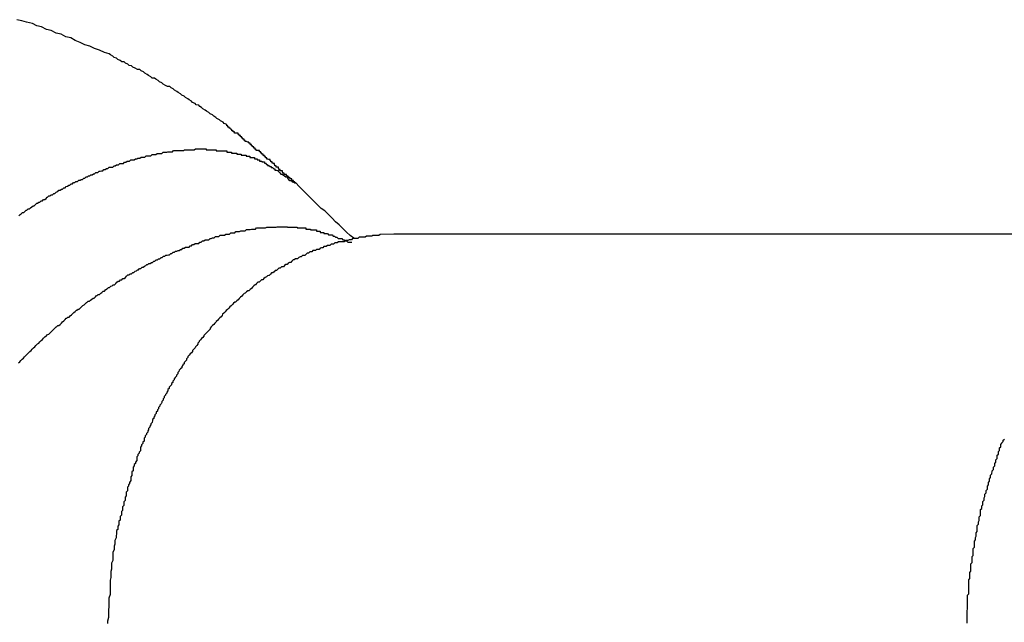
# Model space of a CAD drawing. Extents: x -37.6 to 37.6, y -23.6 to 23.6.
# Drawn here: x 12 to 12.2, y 3.7 to 3.9 of the extents above; entities that cross this region are included whole.
import ezdxf

# ---------------------------------------------------------------- set-up
doc = ezdxf.new("R2010")
doc.units = 0
doc.layers.get('0').update_dxf_attribs({"linetype": 'CONTINUOUS'})

msp = doc.modelspace()

# ---------------------------------------------------------------- linework, layer by layer
at = {"color": 0}
for points in [[(12.0421, 3.8508), (12.0421, 3.8508), (12.0418, 3.8508), (12.0418, 3.8508), (12.0418, 3.8508), (12.0418, 3.8508), (12.0418, 3.8508), (12.0418, 3.8508), (12.0418, 3.8508), (12.0418, 3.8508), (12.0418, 3.8508), (12.0418, 3.8508), (12.0418, 3.8508), (12.0418, 3.8508), (12.0418, 3.8508), (12.0418, 3.8508), (12.0418, 3.8508), (12.0418, 3.8511), (12.0418, 3.8511), (12.0416, 3.8511), (12.0416, 3.8511), (12.0416, 3.8511), (12.0416, 3.8511), (12.0416, 3.8511), (12.0416, 3.8511), (12.0416, 3.8511), (12.0416, 3.8511), (12.0416, 3.8511), (12.0416, 3.8511), (12.0416, 3.8511), (12.0416, 3.8511), (12.0416, 3.8511), (12.0416, 3.8511), (12.0416, 3.8511), (12.0416, 3.8512), (12.0416, 3.8512), (12.0415, 3.8512), (12.0415, 3.8512), (12.0415, 3.8512), (12.0415, 3.8512), (12.0415, 3.8512), (12.0415, 3.8512), (12.0415, 3.8512), (12.0415, 3.8512), (12.0415, 3.8512), (12.0415, 3.8512), (12.0415, 3.8512), (12.0415, 3.8512), (12.0415, 3.8512), (12.0415, 3.8512), (12.0415, 3.8512), (12.0415, 3.8514), (12.0415, 3.8514), (12.0412, 3.8514), (12.0412, 3.8514), (12.0412, 3.8514), (12.0412, 3.8514), (12.0412, 3.8514), (12.0412, 3.8514), (12.0412, 3.8514), (12.0412, 3.8515), (12.0411, 3.8515), (12.0411, 3.8515), (12.0411, 3.8515), (12.0411, 3.8515), (12.0411, 3.8515), (12.0411, 3.8515), (12.0411, 3.8515), (12.0411, 3.8518), (12.0411, 3.8518), (12.0408, 3.8518), (12.0408, 3.8518), (12.0408, 3.8518), (12.0408, 3.8518), (12.0408, 3.8518), (12.0408, 3.8518), (12.0408, 3.8518), (12.0408, 3.8518), (12.0407, 3.8518), (12.0407, 3.8518), (12.0407, 3.8518), (12.0407, 3.8518), (12.0407, 3.8518), (12.0407, 3.8518), (12.0407, 3.8518), (12.0407, 3.8521), (12.0407, 3.8521), (12.0404, 3.8521), (12.0404, 3.8521), (12.0404, 3.8521), (12.0404, 3.8521), (12.0404, 3.8521), (12.0404, 3.8521), (12.0404, 3.8521), (12.0404, 3.8522), (12.0402, 3.8522), (12.0402, 3.8522), (12.0402, 3.8522), (12.0402, 3.8522), (12.0402, 3.8522), (12.0402, 3.8522), (12.0402, 3.8522), (12.0402, 3.8525), (12.0402, 3.8525), (12.0399, 3.8525), (12.0399, 3.8525), (12.0399, 3.8525), (12.0399, 3.8525), (12.0399, 3.8525), (12.0399, 3.8525), (12.0399, 3.8525), (12.0399, 3.8526), (12.0398, 3.8526), (12.0398, 3.8526), (12.0398, 3.8526), (12.0398, 3.8526), (12.0398, 3.8526), (12.0398, 3.8526), (12.0398, 3.8526), (12.0398, 3.8529), (12.0398, 3.8529), (12.0395, 3.8529), (12.0395, 3.8529), (12.0395, 3.8529), (12.0395, 3.8529), (12.0392, 3.8529), (12.0392, 3.8529), (12.0392, 3.8529), (12.0392, 3.8532), (12.0389, 3.8532), (12.0389, 3.8532), (12.0389, 3.8532), (12.0389, 3.8535), (12.0388, 3.8535), (12.0388, 3.8535), (12.0388, 3.8535), (12.0388, 3.8538), (12.0388, 3.8538), (12.0385, 3.8538), (12.0385, 3.8538), (12.0385, 3.8538), (12.0385, 3.8538), (12.0382, 3.8538), (12.0382, 3.8538), (12.0382, 3.8538), (12.0382, 3.8541), (12.0379, 3.8541), (12.0379, 3.8541), (12.0379, 3.8541), (12.0379, 3.8544), (12.0378, 3.8544), (12.0378, 3.8544), (12.0378, 3.8544), (12.0378, 3.8547), (12.0378, 3.8547), (12.0375, 3.8547), (12.0375, 3.8547), (12.0375, 3.8547), (12.0375, 3.8547), (12.0372, 3.8547), (12.0372, 3.8547), (12.0372, 3.8547), (12.0372, 3.855), (12.0369, 3.855), (12.0369, 3.855), (12.0369, 3.855), (12.0369, 3.8553), (12.0368, 3.8553), (12.0368, 3.8553), (12.0368, 3.8553), (12.0368, 3.8556), (12.0368, 3.8556), (12.0365, 3.8556), (12.0365, 3.8556), (12.0365, 3.8556), (12.0365, 3.8557), (12.0362, 3.8557), (12.0362, 3.8557), (12.0362, 3.8557), (12.0362, 3.856), (12.0359, 3.856), (12.0359, 3.856), (12.0359, 3.856), (12.0359, 3.8563), (12.0357, 3.8563), (12.0357, 3.8563), (12.0357, 3.8563), (12.0357, 3.8566), (12.0357, 3.8566), (12.0354, 3.8566), (12.0352, 3.8567), (12.0349, 3.8567), (12.0349, 3.857), (12.0346, 3.857), (12.0346, 3.8573), (12.0343, 3.8573), (12.0343, 3.8576), (12.034, 3.8576), (12.034, 3.8579), (12.0337, 3.8579), (12.0337, 3.8582), (12.0334, 3.8582), (12.0334, 3.8585), (12.0331, 3.8585), (12.0331, 3.8588), (12.0331, 3.8588), (12.0328, 3.8588), (12.0326, 3.8588), (12.0323, 3.8588), (12.0323, 3.8591), (12.032, 3.8591), (12.032, 3.8594), (12.0317, 3.8594), (12.0317, 3.8597), (12.0314, 3.8597), (12.0314, 3.86), (12.0311, 3.86), (12.0311, 3.8603), (12.0308, 3.8603), (12.0308, 3.8606), (12.0305, 3.8606), (12.0305, 3.8609), (12.0305, 3.8609), (12.0302, 3.8609), (12.0299, 3.861), (12.0296, 3.861), (12.0296, 3.8613), (12.0293, 3.8613), (12.0293, 3.8616), (12.029, 3.8616), (12.029, 3.8619), (12.0287, 3.8619), (12.0287, 3.8622), (12.0284, 3.8622), (12.0284, 3.8625), (12.0281, 3.8625), (12.0281, 3.8628), (12.0278, 3.8628), (12.0278, 3.8631), (12.0278, 3.8631), (12.0275, 3.8631), (12.0272, 3.8631), (12.0269, 3.8631), (12.0269, 3.8634), (12.0266, 3.8634), (12.0266, 3.8637), (12.0263, 3.8637), (12.0263, 3.864), (12.026, 3.864), (12.0259, 3.8643), (12.0256, 3.8643), (12.0256, 3.8646), (12.0253, 3.8646), (12.0253, 3.8649), (12.025, 3.8649), (12.025, 3.8652), (12.025, 3.8652), (12.0244, 3.8655), (12.0241, 3.8658), (12.0235, 3.8661), (12.0232, 3.8664), (12.0226, 3.8667), (12.0223, 3.867), (12.0218, 3.8673), (12.0215, 3.8676), (12.0209, 3.8679), (12.0206, 3.8682), (12.02, 3.8685), (12.0197, 3.8688), (12.0191, 3.8691), (12.0188, 3.8694), (12.0184, 3.8697), (12.0181, 3.87), (12.0181, 3.87), (12.0175, 3.8701), (12.0172, 3.8704), (12.0166, 3.8707), (12.0163, 3.871), (12.0157, 3.8713), (12.0154, 3.8716), (12.0148, 3.8719), (12.0145, 3.8722), (12.0139, 3.8725), (12.0136, 3.8728), (12.013, 3.8731), (12.0127, 3.8734), (12.0121, 3.8737), (12.0118, 3.874), (12.0113, 3.8743), (12.011, 3.8746), (12.011, 3.8746), (12.0104, 3.8746), (12.0099, 3.8749), (12.0093, 3.8752), (12.009, 3.8755), (12.0084, 3.8758), (12.0081, 3.8761), (12.0075, 3.8764), (12.0072, 3.8767), (12.0066, 3.8767), (12.0063, 3.877), (12.0057, 3.8773), (12.0054, 3.8776), (12.0048, 3.8779), (12.0045, 3.8782), (12.0039, 3.8785), (12.0036, 3.8788), (12.0036, 3.8788), (12.003, 3.8788), (12.0024, 3.8791), (12.0018, 3.8794), (12.0015, 3.8797), (12.0009, 3.8798), (12.0006, 3.8801), (12, 3.8804), (11.9997, 3.8807), (11.9991, 3.8807), (11.9987, 3.881), (11.9981, 3.8813), (11.9978, 3.8816), (11.9972, 3.8818), (11.9969, 3.8821), (11.9963, 3.8824), (11.996, 3.8827), (11.996, 3.8827), (11.9948, 3.883), (11.9936, 3.8836), (11.9924, 3.884), (11.9912, 3.8846), (11.99, 3.8849), (11.9888, 3.8855), (11.9876, 3.886), (11.9865, 3.8866), (11.9853, 3.8869), (11.9841, 3.8875), (11.9829, 3.8878), (11.9817, 3.8884), (11.9805, 3.8887), (11.9793, 3.8893), (11.9781, 3.8896), (11.9771, 3.8902), (11.9771, 3.8902), (11.9756, 3.8905), (11.9744, 3.8908), (11.9732, 3.8911)], [(11.9737, 3.8427), (11.974, 3.843), (11.974, 3.843), (11.9743, 3.8432), (11.9743, 3.8432), (11.9746, 3.8435), (11.9746, 3.8435), (11.9749, 3.8435), (11.9749, 3.8435), (11.9752, 3.8438), (11.9752, 3.8438), (11.9755, 3.8441), (11.9757, 3.8441), (11.976, 3.8444), (11.976, 3.8444), (11.976, 3.8444), (11.9763, 3.8444), (11.9763, 3.8444), (11.9766, 3.8447), (11.9766, 3.8447), (11.9769, 3.8449), (11.9769, 3.8449), (11.9772, 3.8452), (11.9772, 3.8452), (11.9775, 3.8452), (11.9775, 3.8452), (11.9778, 3.8455), (11.9778, 3.8455), (11.9781, 3.8458), (11.9783, 3.8458), (11.9786, 3.8461), (11.9786, 3.8461), (11.9786, 3.8461), (11.9789, 3.8461), (11.9789, 3.8461), (11.9792, 3.8464), (11.9792, 3.8464), (11.9795, 3.8464), (11.9795, 3.8464), (11.9798, 3.8467), (11.9798, 3.8467), (11.9801, 3.8467), (11.9801, 3.8467), (11.9804, 3.847), (11.9804, 3.847), (11.9807, 3.8473), (11.9808, 3.8473), (11.9811, 3.8476), (11.9811, 3.8476), (11.9811, 3.8476), (11.9814, 3.8476), (11.9814, 3.8476), (11.9817, 3.8479), (11.9817, 3.8479), (11.982, 3.8479), (11.982, 3.8479), (11.9823, 3.8482), (11.9823, 3.8482), (11.9826, 3.8482), (11.9826, 3.8482), (11.9829, 3.8485), (11.9829, 3.8485), (11.9832, 3.8487), (11.9833, 3.8487), (11.9836, 3.849), (11.9836, 3.849), (11.9836, 3.849), (11.9839, 3.849), (11.9839, 3.849), (11.9842, 3.8493), (11.9842, 3.8493), (11.9845, 3.8493), (11.9845, 3.8493), (11.9848, 3.8496), (11.9848, 3.8496), (11.9851, 3.8496), (11.9851, 3.8496), (11.9854, 3.8499), (11.9854, 3.8499), (11.9857, 3.85), (11.9857, 3.85), (11.986, 3.8503), (11.986, 3.8503), (11.986, 3.8503), (11.9863, 3.8503), (11.9863, 3.8503), (11.9866, 3.8506), (11.9866, 3.8506), (11.9869, 3.8506), (11.9869, 3.8506), (11.9872, 3.8509), (11.9872, 3.8509), (11.9875, 3.8509), (11.9875, 3.8509), (11.9878, 3.8512), (11.9878, 3.8512), (11.9881, 3.8512), (11.9882, 3.8512), (11.9885, 3.8515), (11.9885, 3.8515), (11.9885, 3.8515), (11.9888, 3.8515), (11.9888, 3.8515), (11.9891, 3.8517), (11.9891, 3.8517), (11.9894, 3.8517), (11.9894, 3.8517), (11.9897, 3.852), (11.9897, 3.852), (11.99, 3.852), (11.99, 3.852), (11.9903, 3.8523), (11.9903, 3.8523), (11.9906, 3.8523), (11.9906, 3.8523), (11.9909, 3.8526), (11.9909, 3.8526), (11.9909, 3.8526), (11.9912, 3.8526), (11.9912, 3.8526), (11.9915, 3.8528), (11.9915, 3.8528), (11.9918, 3.8528), (11.9918, 3.8528), (11.9921, 3.8531), (11.9921, 3.8531), (11.9924, 3.8531), (11.9924, 3.8531), (11.9927, 3.8534), (11.9927, 3.8534), (11.993, 3.8534), (11.9932, 3.8534), (11.9935, 3.8537), (11.9935, 3.8537), (11.9935, 3.8537), (11.9938, 3.8537), (11.9938, 3.8537), (11.9941, 3.8538), (11.9941, 3.8538), (11.9944, 3.8538), (11.9944, 3.8538), (11.9947, 3.8541), (11.9947, 3.8541), (11.995, 3.8541), (11.995, 3.8541), (11.9953, 3.8544), (11.9953, 3.8544), (11.9956, 3.8544), (11.9957, 3.8544), (11.996, 3.8547), (11.996, 3.8547), (11.996, 3.8547), (11.9963, 3.8547), (11.9963, 3.8547), (11.9966, 3.8547), (11.9966, 3.8547), (11.9969, 3.8547), (11.9969, 3.8547), (11.9972, 3.855), (11.9972, 3.855), (11.9975, 3.855), (11.9975, 3.855), (11.9978, 3.8553), (11.9978, 3.8553), (11.9981, 3.8553), (11.9983, 3.8553), (11.9986, 3.8556), (11.9986, 3.8556), (11.9986, 3.8556), (11.9989, 3.8556), (11.9989, 3.8556), (11.9992, 3.8556), (11.9992, 3.8556), (11.9995, 3.8556), (11.9995, 3.8556), (11.9998, 3.8559), (11.9998, 3.8559), (12.0001, 3.8559), (12.0001, 3.8559), (12.0004, 3.8562), (12.0004, 3.8562), (12.0007, 3.8562), (12.001, 3.8562), (12.0013, 3.8565), (12.0013, 3.8565), (12.0013, 3.8565), (12.0016, 3.8565), (12.0016, 3.8565), (12.0019, 3.8565), (12.0019, 3.8565), (12.0022, 3.8565), (12.0022, 3.8565), (12.0025, 3.8568), (12.0025, 3.8568), (12.0028, 3.8568), (12.0028, 3.8568), (12.0031, 3.8569), (12.0031, 3.8569), (12.0034, 3.8569), (12.0036, 3.8569), (12.0039, 3.8572), (12.0039, 3.8572), (12.0039, 3.8572), (12.0042, 3.8572), (12.0042, 3.8572), (12.0045, 3.8572), (12.0045, 3.8572), (12.0048, 3.8572), (12.0048, 3.8572), (12.0051, 3.8575), (12.0051, 3.8575), (12.0054, 3.8575), (12.0054, 3.8575), (12.0057, 3.8575), (12.0057, 3.8575), (12.006, 3.8575), (12.0063, 3.8575), (12.0066, 3.8578), (12.0066, 3.8578), (12.0066, 3.8578), (12.0069, 3.8578), (12.0069, 3.8578), (12.0072, 3.8578), (12.0072, 3.8578), (12.0075, 3.8578), (12.0075, 3.8578), (12.0078, 3.8581), (12.0078, 3.8581), (12.0081, 3.8581), (12.0081, 3.8581), (12.0084, 3.8581), (12.0084, 3.8581), (12.0087, 3.8581), (12.009, 3.8581), (12.0093, 3.8584), (12.0093, 3.8584), (12.0093, 3.8584), (12.0096, 3.8584), (12.0096, 3.8584), (12.0099, 3.8584), (12.0099, 3.8584), (12.0102, 3.8584), (12.0102, 3.8584), (12.0105, 3.8585), (12.0105, 3.8585), (12.0108, 3.8585), (12.0108, 3.8585), (12.0111, 3.8585), (12.0111, 3.8585), (12.0114, 3.8585), (12.0116, 3.8585), (12.0119, 3.8588), (12.0119, 3.8588), (12.0119, 3.8588), (12.0122, 3.8588), (12.0122, 3.8588), (12.0125, 3.8588), (12.0125, 3.8588), (12.0128, 3.8588), (12.0128, 3.8588), (12.0131, 3.8588), (12.0131, 3.8588), (12.0134, 3.8588), (12.0134, 3.8588), (12.0137, 3.8588), (12.0137, 3.8588), (12.014, 3.8588), (12.0143, 3.8588), (12.0146, 3.859), (12.0146, 3.859), (12.0146, 3.859), (12.0149, 3.859), (12.0149, 3.859), (12.0152, 3.859), (12.0152, 3.859), (12.0155, 3.859), (12.0155, 3.859), (12.0158, 3.859), (12.0158, 3.859), (12.0161, 3.859), (12.0161, 3.859), (12.0164, 3.859), (12.0164, 3.859), (12.0167, 3.859), (12.017, 3.859), (12.0173, 3.8592), (12.0173, 3.8592), (12.0173, 3.8592), (12.0176, 3.8592), (12.0176, 3.8592), (12.0179, 3.8592), (12.0179, 3.8592), (12.0182, 3.8592), (12.0182, 3.8592), (12.0185, 3.8592), (12.0185, 3.8592), (12.0188, 3.8592), (12.0188, 3.8592), (12.0191, 3.8592), (12.0191, 3.8592), (12.0194, 3.8592), (12.0196, 3.8592), (12.0199, 3.8592), (12.0199, 3.8592), (12.0199, 3.859), (12.0202, 3.859), (12.0202, 3.859), (12.0205, 3.859), (12.0205, 3.859), (12.0208, 3.859), (12.0208, 3.859), (12.0211, 3.859), (12.0211, 3.859), (12.0214, 3.859), (12.0214, 3.859), (12.0217, 3.859), (12.0217, 3.859), (12.022, 3.859), (12.0221, 3.859), (12.0224, 3.859), (12.0224, 3.859), (12.0224, 3.8587), (12.0227, 3.8587), (12.0227, 3.8587), (12.023, 3.8587), (12.023, 3.8587), (12.0233, 3.8587), (12.0233, 3.8587), (12.0236, 3.8587), (12.0236, 3.8587), (12.0239, 3.8587), (12.0239, 3.8587), (12.0242, 3.8587), (12.0242, 3.8587), (12.0245, 3.8587), (12.0247, 3.8587), (12.025, 3.8587), (12.025, 3.8587), (12.025, 3.8584), (12.0253, 3.8584), (12.0253, 3.8584), (12.0256, 3.8584), (12.0256, 3.8584), (12.0259, 3.8584), (12.0259, 3.8584), (12.0262, 3.8584), (12.0262, 3.8582), (12.0265, 3.8582), (12.0265, 3.8582), (12.0268, 3.8582), (12.0268, 3.8582), (12.0271, 3.8582), (12.0272, 3.8582), (12.0275, 3.8582), (12.0275, 3.8582), (12.0275, 3.8579), (12.0277, 3.8579), (12.0277, 3.8579), (12.028, 3.8579), (12.028, 3.8579), (12.0283, 3.8579), (12.0283, 3.8579), (12.0286, 3.8579), (12.0286, 3.8577), (12.0289, 3.8577), (12.0289, 3.8577), (12.0292, 3.8577), (12.0292, 3.8577), (12.0295, 3.8577), (12.0295, 3.8577), (12.0298, 3.8577), (12.0298, 3.8577), (12.0298, 3.8574), (12.0298, 3.8574), (12.0298, 3.8574), (12.0301, 3.8574), (12.0301, 3.8574), (12.0304, 3.8574), (12.0304, 3.8574), (12.0307, 3.8574), (12.0307, 3.8571), (12.031, 3.8571), (12.031, 3.8571), (12.0313, 3.8571), (12.0313, 3.8571), (12.0316, 3.8571), (12.0316, 3.8571), (12.0319, 3.8571), (12.0319, 3.8571), (12.0319, 3.8568), (12.0322, 3.8568), (12.0322, 3.8568), (12.0325, 3.8568), (12.0325, 3.8565), (12.0328, 3.8565), (12.0328, 3.8565), (12.0331, 3.8565), (12.0331, 3.8562), (12.0334, 3.8562), (12.0334, 3.8562), (12.0337, 3.8562), (12.0337, 3.856), (12.034, 3.856), (12.034, 3.856), (12.0343, 3.856), (12.0343, 3.856), (12.0343, 3.8557), (12.0346, 3.8557), (12.0348, 3.8554), (12.0351, 3.8554), (12.0351, 3.8551), (12.0354, 3.8551), (12.0357, 3.8549), (12.036, 3.8549), (12.036, 3.8546), (12.0363, 3.8546), (12.0366, 3.8543), (12.0369, 3.8543), (12.0369, 3.854), (12.0372, 3.854), (12.0375, 3.8539), (12.0378, 3.8539), (12.0378, 3.8539), (12.0378, 3.8536), (12.0381, 3.8533), (12.0384, 3.853), (12.0387, 3.853), (12.039, 3.8527), (12.0393, 3.8526), (12.0396, 3.8523), (12.0399, 3.8523), (12.04, 3.852), (12.0403, 3.8517), (12.0406, 3.8514), (12.0409, 3.8514), (12.0412, 3.8511), (12.0415, 3.8511), (12.0418, 3.8508), (12.0421, 3.8508)], [(12.0564, 3.8372), (12.0564, 3.8372), (12.0555, 3.8378), (12.0546, 3.8387), (12.0537, 3.8396), (12.0528, 3.8405), (12.0519, 3.8412), (12.051, 3.8421), (12.0501, 3.843), (12.0492, 3.8439), (12.0483, 3.8445), (12.0474, 3.8454), (12.0465, 3.8463), (12.0456, 3.8472), (12.0447, 3.8481), (12.0438, 3.849), (12.0429, 3.8499), (12.0421, 3.8508)], [(11.9736, 3.8064), (11.9739, 3.8067), (11.9739, 3.8067), (11.9742, 3.807), (11.9742, 3.807), (11.9745, 3.8073), (11.9745, 3.8073), (11.9748, 3.8076), (11.9748, 3.8076), (11.9751, 3.8079), (11.9751, 3.8079), (11.9754, 3.8082), (11.9755, 3.8083), (11.9758, 3.8086), (11.9758, 3.8086), (11.9758, 3.8086), (11.9761, 3.8089), (11.9761, 3.8089), (11.9764, 3.8092), (11.9764, 3.8092), (11.9767, 3.8095), (11.9767, 3.8095), (11.977, 3.8098), (11.977, 3.8098), (11.9773, 3.8101), (11.9773, 3.8101), (11.9776, 3.8104), (11.9776, 3.8104), (11.9779, 3.8107), (11.978, 3.8108), (11.9783, 3.8111), (11.9783, 3.8111), (11.9783, 3.8111), (11.9786, 3.8113), (11.9786, 3.8113), (11.9789, 3.8116), (11.9789, 3.8116), (11.9792, 3.8119), (11.9792, 3.8119), (11.9795, 3.8122), (11.9795, 3.8122), (11.9798, 3.8125), (11.9798, 3.8125), (11.9801, 3.8128), (11.9801, 3.8128), (11.9804, 3.8131), (11.9805, 3.8131), (11.9808, 3.8134), (11.9808, 3.8134), (11.9808, 3.8134), (11.9811, 3.8135), (11.9811, 3.8135), (11.9814, 3.8138), (11.9814, 3.8138), (11.9817, 3.8141), (11.9817, 3.8141), (11.982, 3.8144), (11.982, 3.8144), (11.9823, 3.8147), (11.9823, 3.8147), (11.9826, 3.815), (11.9826, 3.815), (11.9829, 3.8153), (11.983, 3.8153), (11.9833, 3.8156), (11.9833, 3.8156), (11.9833, 3.8156), (11.9836, 3.8156), (11.9836, 3.8156), (11.9839, 3.8159), (11.9839, 3.8159), (11.9842, 3.8162), (11.9842, 3.8162), (11.9845, 3.8165), (11.9845, 3.8165), (11.9848, 3.8168), (11.9848, 3.8168), (11.9851, 3.8171), (11.9851, 3.8171), (11.9854, 3.8174), (11.9855, 3.8174), (11.9858, 3.8177), (11.9858, 3.8177), (11.9858, 3.8177), (11.9861, 3.8177), (11.9861, 3.8177), (11.9864, 3.818), (11.9864, 3.818), (11.9867, 3.8183), (11.9867, 3.8183), (11.987, 3.8186), (11.987, 3.8186), (11.9873, 3.8188), (11.9873, 3.8188), (11.9876, 3.8191), (11.9876, 3.8191), (11.9879, 3.8194), (11.988, 3.8194), (11.9883, 3.8197), (11.9883, 3.8197), (11.9883, 3.8197), (11.9886, 3.8197), (11.9886, 3.8197), (11.9889, 3.82), (11.9889, 3.82), (11.9892, 3.8203), (11.9892, 3.8203), (11.9895, 3.8206), (11.9895, 3.8206), (11.9898, 3.8207), (11.9898, 3.8207), (11.9901, 3.821), (11.9901, 3.821), (11.9904, 3.8213), (11.9905, 3.8213), (11.9908, 3.8216), (11.9908, 3.8216), (11.9908, 3.8216), (11.9911, 3.8216), (11.9911, 3.8216), (11.9914, 3.8219), (11.9914, 3.8219), (11.9917, 3.8221), (11.9917, 3.8221), (11.992, 3.8224), (11.992, 3.8224), (11.9923, 3.8224), (11.9923, 3.8224), (11.9926, 3.8227), (11.9926, 3.8227), (11.9929, 3.823), (11.993, 3.823), (11.9933, 3.8233), (11.9933, 3.8233), (11.9933, 3.8233), (11.9936, 3.8233), (11.9936, 3.8233), (11.9939, 3.8236), (11.9939, 3.8236), (11.9942, 3.8238), (11.9942, 3.8238), (11.9945, 3.8241), (11.9945, 3.8241), (11.9948, 3.8241), (11.9948, 3.8241), (11.9951, 3.8244), (11.9951, 3.8244), (11.9954, 3.8247), (11.9955, 3.8247), (11.9958, 3.825), (11.9958, 3.825), (11.9958, 3.825), (11.9961, 3.825), (11.9961, 3.825), (11.9964, 3.8253), (11.9964, 3.8253), (11.9967, 3.8254), (11.9967, 3.8254), (11.997, 3.8257), (11.997, 3.8257), (11.9973, 3.8257), (11.9973, 3.8257), (11.9976, 3.826), (11.9976, 3.826), (11.9979, 3.8263), (11.9979, 3.8263), (11.9982, 3.8266), (11.9982, 3.8266), (11.9982, 3.8266), (11.9985, 3.8266), (11.9985, 3.8266), (11.9988, 3.8269), (11.9988, 3.8269), (11.9991, 3.8269), (11.9991, 3.8269), (11.9994, 3.8272), (11.9994, 3.8272), (11.9997, 3.8272), (11.9997, 3.8272), (12, 3.8275), (12, 3.8275), (12.0003, 3.8278), (12.0003, 3.8278), (12.0006, 3.8281), (12.0006, 3.8281), (12.0006, 3.8281), (12.0009, 3.8281), (12.0009, 3.8281), (12.0012, 3.8284), (12.0012, 3.8284), (12.0015, 3.8284), (12.0015, 3.8284), (12.0018, 3.8287), (12.0018, 3.8287), (12.0021, 3.8287), (12.0021, 3.8287), (12.0024, 3.829), (12.0024, 3.829), (12.0027, 3.8291), (12.0027, 3.8291), (12.003, 3.8294), (12.003, 3.8294), (12.003, 3.8294), (12.0032, 3.8294), (12.0032, 3.8294), (12.0035, 3.8297), (12.0035, 3.8297), (12.0038, 3.8297), (12.0038, 3.8297), (12.0041, 3.83), (12.0041, 3.83), (12.0044, 3.83), (12.0044, 3.83), (12.0047, 3.8303), (12.0047, 3.8303), (12.005, 3.8304), (12.005, 3.8304), (12.0053, 3.8307), (12.0053, 3.8307), (12.0053, 3.8307), (12.0055, 3.8307), (12.0055, 3.8307), (12.0058, 3.8309), (12.0058, 3.8309), (12.0061, 3.8309), (12.0061, 3.8309), (12.0064, 3.8312), (12.0064, 3.8312), (12.0067, 3.8312), (12.0067, 3.8312), (12.007, 3.8315), (12.007, 3.8315), (12.0073, 3.8315), (12.0073, 3.8315), (12.0076, 3.8318), (12.0076, 3.8318), (12.0076, 3.8318), (12.0079, 3.8318), (12.0079, 3.8318), (12.0082, 3.8321), (12.0082, 3.8321), (12.0085, 3.8321), (12.0085, 3.8321), (12.0088, 3.8324), (12.0088, 3.8324), (12.0091, 3.8324), (12.0091, 3.8324), (12.0094, 3.8327), (12.0094, 3.8327), (12.0097, 3.8327), (12.0097, 3.8327), (12.01, 3.833), (12.01, 3.833), (12.01, 3.833), (12.0103, 3.833), (12.0103, 3.833), (12.0106, 3.8331), (12.0106, 3.8331), (12.0109, 3.8331), (12.0109, 3.8331), (12.0112, 3.8334), (12.0112, 3.8334), (12.0115, 3.8334), (12.0115, 3.8334), (12.0118, 3.8337), (12.0118, 3.8337), (12.0121, 3.8337), (12.0121, 3.8337), (12.0124, 3.834), (12.0124, 3.834), (12.0124, 3.834), (12.0127, 3.834), (12.0127, 3.834), (12.013, 3.8341), (12.013, 3.8341), (12.0133, 3.8341), (12.0133, 3.8341), (12.0136, 3.8344), (12.0136, 3.8344), (12.0139, 3.8344), (12.0139, 3.8344), (12.0142, 3.8347), (12.0142, 3.8347), (12.0145, 3.8347), (12.0145, 3.8347), (12.0148, 3.835), (12.0148, 3.835), (12.0148, 3.835), (12.0151, 3.835), (12.0151, 3.835), (12.0154, 3.835), (12.0154, 3.835), (12.0157, 3.835), (12.0157, 3.835), (12.016, 3.8353), (12.016, 3.8353), (12.0163, 3.8353), (12.0163, 3.8353), (12.0166, 3.8356), (12.0166, 3.8356), (12.0169, 3.8356), (12.0169, 3.8356), (12.0172, 3.8359), (12.0172, 3.8359), (12.0172, 3.8359), (12.0175, 3.8359), (12.0175, 3.8359), (12.0178, 3.8359), (12.0178, 3.8359), (12.0181, 3.8359), (12.0181, 3.8359), (12.0184, 3.8362), (12.0184, 3.8362), (12.0187, 3.8362), (12.0187, 3.8362), (12.019, 3.8365), (12.019, 3.8365), (12.0193, 3.8365), (12.0194, 3.8365), (12.0197, 3.8368), (12.0197, 3.8368), (12.0197, 3.8368), (12.02, 3.8368), (12.02, 3.8368), (12.0203, 3.8368), (12.0203, 3.8368), (12.0206, 3.8368), (12.0206, 3.8368), (12.0209, 3.8371), (12.0209, 3.8371), (12.0212, 3.8371), (12.0212, 3.8371), (12.0215, 3.8373), (12.0215, 3.8373), (12.0218, 3.8373), (12.0219, 3.8373), (12.0222, 3.8376), (12.0222, 3.8376), (12.0222, 3.8376), (12.0225, 3.8376), (12.0225, 3.8376), (12.0228, 3.8376), (12.0228, 3.8376), (12.0231, 3.8376), (12.0231, 3.8376), (12.0234, 3.8379), (12.0234, 3.8379), (12.0237, 3.8379), (12.0237, 3.8379), (12.024, 3.8379), (12.024, 3.8379), (12.0243, 3.8379), (12.0245, 3.8379), (12.0248, 3.8382), (12.0248, 3.8382), (12.0248, 3.8382), (12.0251, 3.8382), (12.0251, 3.8382), (12.0254, 3.8382), (12.0254, 3.8382), (12.0257, 3.8382), (12.0257, 3.8382), (12.026, 3.8385), (12.026, 3.8385), (12.0263, 3.8385), (12.0263, 3.8385), (12.0266, 3.8385), (12.0266, 3.8385), (12.0269, 3.8385), (12.027, 3.8385), (12.0273, 3.8388), (12.0273, 3.8388), (12.0273, 3.8388), (12.0276, 3.8388), (12.0276, 3.8388), (12.0279, 3.8388), (12.0279, 3.8388), (12.0282, 3.8388), (12.0282, 3.8388), (12.0285, 3.839), (12.0285, 3.839), (12.0288, 3.839), (12.0288, 3.839), (12.0291, 3.839), (12.0291, 3.839), (12.0294, 3.839), (12.0296, 3.839), (12.0299, 3.8393), (12.0299, 3.8393), (12.0299, 3.8393), (12.0302, 3.8393), (12.0302, 3.8393), (12.0305, 3.8393), (12.0305, 3.8393), (12.0308, 3.8393), (12.0308, 3.8393), (12.0311, 3.8394), (12.0311, 3.8394), (12.0314, 3.8394), (12.0314, 3.8394), (12.0317, 3.8394), (12.0317, 3.8394), (12.032, 3.8394), (12.0321, 3.8394), (12.0324, 3.8397), (12.0324, 3.8397), (12.0324, 3.8397), (12.0327, 3.8397), (12.0327, 3.8397), (12.033, 3.8397), (12.033, 3.8397), (12.0333, 3.8397), (12.0333, 3.8397), (12.0336, 3.8397), (12.0336, 3.8397), (12.0339, 3.8397), (12.0339, 3.8397), (12.0342, 3.8397), (12.0342, 3.8397), (12.0345, 3.8397), (12.0346, 3.8397), (12.0349, 3.8399), (12.0349, 3.8399), (12.0349, 3.8399), (12.0352, 3.8399), (12.0352, 3.8399), (12.0355, 3.8399), (12.0355, 3.8399), (12.0358, 3.8399), (12.0358, 3.8399), (12.0361, 3.8399), (12.0361, 3.8399), (12.0364, 3.8399), (12.0364, 3.8399), (12.0367, 3.8399), (12.0367, 3.8399), (12.037, 3.8399), (12.0372, 3.8399), (12.0375, 3.84), (12.0375, 3.84), (12.0375, 3.84), (12.0378, 3.84), (12.0378, 3.84), (12.0381, 3.84), (12.0381, 3.84), (12.0384, 3.84), (12.0384, 3.84), (12.0387, 3.84), (12.0387, 3.84), (12.039, 3.84), (12.039, 3.84), (12.0393, 3.84), (12.0393, 3.84), (12.0396, 3.84), (12.0397, 3.84), (12.04, 3.84), (12.04, 3.84), (12.04, 3.8399), (12.0403, 3.8399), (12.0403, 3.8399), (12.0406, 3.8399), (12.0406, 3.8399), (12.0409, 3.8399), (12.0409, 3.8399), (12.0412, 3.8399), (12.0412, 3.8399), (12.0415, 3.8399), (12.0415, 3.8399), (12.0418, 3.8399), (12.0418, 3.8399), (12.0421, 3.8399), (12.0421, 3.8399), (12.0424, 3.8399), (12.0424, 3.8399), (12.0424, 3.8397), (12.0424, 3.8397), (12.0424, 3.8397), (12.0427, 3.8397), (12.0427, 3.8397), (12.043, 3.8397), (12.043, 3.8397), (12.0433, 3.8397), (12.0433, 3.8397), (12.0436, 3.8397), (12.0436, 3.8397), (12.0439, 3.8397), (12.0439, 3.8397), (12.0442, 3.8397), (12.0442, 3.8397), (12.0445, 3.8397), (12.0445, 3.8397), (12.0445, 3.8394), (12.0448, 3.8394), (12.0448, 3.8394), (12.0451, 3.8394), (12.0451, 3.8394), (12.0454, 3.8394), (12.0454, 3.8394), (12.0457, 3.8394), (12.0457, 3.8392), (12.046, 3.8392), (12.046, 3.8392), (12.0463, 3.8392), (12.0463, 3.8392), (12.0466, 3.8392), (12.0469, 3.8392), (12.0472, 3.8392), (12.0472, 3.8392), (12.0472, 3.8389), (12.0475, 3.8389), (12.0478, 3.8389), (12.0481, 3.8389), (12.0481, 3.8386), (12.0484, 3.8386), (12.0487, 3.8386), (12.049, 3.8386), (12.049, 3.8383), (12.0493, 3.8383), (12.0496, 3.8383), (12.0499, 3.8383), (12.0501, 3.838), (12.0504, 3.838), (12.0507, 3.838), (12.051, 3.838), (12.051, 3.838), (12.0513, 3.8377), (12.0516, 3.8377), (12.0519, 3.8374), (12.0522, 3.8374), (12.0525, 3.8371), (12.0528, 3.8371), (12.0531, 3.8371), (12.0534, 3.8371), (12.0537, 3.8368), (12.054, 3.8368), (12.0543, 3.8365), (12.0546, 3.8365), (12.0549, 3.8362), (12.0552, 3.8362), (12.0555, 3.8362), (12.0559, 3.8362)], [(12.0663, 3.8382), (12.0629, 3.8381), (12.0629, 3.8381), (12.0626, 3.8378), (12.0623, 3.8378), (12.062, 3.8378), (12.062, 3.8378), (12.0617, 3.8378), (12.0614, 3.8378), (12.0611, 3.8378), (12.0611, 3.8378), (12.0608, 3.8377), (12.0605, 3.8377), (12.0602, 3.8377), (12.0602, 3.8377), (12.0599, 3.8377), (12.0598, 3.8377), (12.0595, 3.8377), (12.0595, 3.8377), (12.0595, 3.8377), (12.0592, 3.8374), (12.0589, 3.8374), (12.0586, 3.8374), (12.0586, 3.8374), (12.0583, 3.8374), (12.058, 3.8374), (12.0577, 3.8374), (12.0577, 3.8374), (12.0574, 3.8371), (12.0571, 3.8371), (12.0568, 3.8371), (12.0568, 3.8371), (12.0565, 3.8371), (12.0564, 3.8371), (12.0561, 3.8371), (12.0561, 3.8371), (12.0561, 3.8371), (12.0558, 3.8368), (12.0555, 3.8368), (12.0552, 3.8368), (12.0552, 3.8368), (12.0549, 3.8366), (12.0546, 3.8366), (12.0543, 3.8366), (12.0543, 3.8366), (12.054, 3.8363), (12.0537, 3.8363), (12.0534, 3.8363), (12.0534, 3.8363), (12.0531, 3.8363), (12.0529, 3.8363), (12.0526, 3.8363), (12.0526, 3.8363), (12.0526, 3.8363), (12.0523, 3.836), (12.052, 3.836), (12.0517, 3.836), (12.0517, 3.836), (12.0514, 3.8357), (12.0511, 3.8357), (12.0508, 3.8357), (12.0508, 3.8357), (12.0505, 3.8354), (12.0502, 3.8354), (12.0499, 3.8354), (12.0499, 3.8354), (12.0496, 3.8351), (12.0493, 3.8351), (12.049, 3.8351), (12.049, 3.8351), (12.049, 3.8351), (12.0487, 3.8348), (12.0484, 3.8348), (12.0481, 3.8347), (12.0481, 3.8347), (12.0478, 3.8344), (12.0475, 3.8344), (12.0472, 3.8344), (12.0472, 3.8344), (12.0469, 3.8341), (12.0466, 3.8341), (12.0463, 3.8341), (12.0463, 3.8341), (12.046, 3.8338), (12.0458, 3.8338), (12.0455, 3.8338), (12.0455, 3.8338), (12.0455, 3.8338), (12.0452, 3.8335), (12.0449, 3.8335), (12.0446, 3.8332), (12.0446, 3.8332), (12.0443, 3.8329), (12.044, 3.8329), (12.0437, 3.8329), (12.0437, 3.8329), (12.0434, 3.8326), (12.0431, 3.8326), (12.0428, 3.8324), (12.0428, 3.8324), (12.0425, 3.8321), (12.0423, 3.8321), (12.042, 3.8321), (12.042, 3.8321), (12.042, 3.8321), (12.0417, 3.8318), (12.0414, 3.8318), (12.0411, 3.8315), (12.0411, 3.8315), (12.0408, 3.8312), (12.0405, 3.8312), (12.0402, 3.831), (12.0402, 3.831), (12.0399, 3.8307), (12.0396, 3.8307), (12.0393, 3.8304), (12.0393, 3.8304), (12.039, 3.8301), (12.0388, 3.8301), (12.0385, 3.8301), (12.0385, 3.8301), (12.0385, 3.8301), (12.0382, 3.8298), (12.0379, 3.8298), (12.0376, 3.8295), (12.0376, 3.8295), (12.0373, 3.8292), (12.037, 3.8292), (12.0367, 3.8289), (12.0367, 3.8289), (12.0364, 3.8286), (12.0361, 3.8286), (12.0358, 3.8283), (12.0358, 3.8283), (12.0355, 3.828), (12.0354, 3.828), (12.0351, 3.8279), (12.0351, 3.8279), (12.0351, 3.8279), (12.0348, 3.8276), (12.0345, 3.8275), (12.0342, 3.8272), (12.0342, 3.8272), (12.0339, 3.8269), (12.0336, 3.8269), (12.0333, 3.8266), (12.0333, 3.8266), (12.033, 3.8263), (12.0327, 3.8263), (12.0324, 3.826), (12.0324, 3.826), (12.0321, 3.8257), (12.032, 3.8257), (12.0317, 3.8254), (12.0317, 3.8254), (12.0317, 3.8254), (12.0314, 3.8251), (12.0311, 3.8248), (12.0308, 3.8245), (12.0308, 3.8245), (12.0305, 3.8242), (12.0302, 3.8242), (12.0299, 3.8239), (12.0299, 3.8239), (12.0296, 3.8236), (12.0293, 3.8235), (12.029, 3.8232), (12.029, 3.8232), (12.0287, 3.8229), (12.0287, 3.8229), (12.0284, 3.8226), (12.0284, 3.8226), (12.0284, 3.8226), (12.0281, 3.8223), (12.0278, 3.822), (12.0275, 3.8217), (12.0275, 3.8217), (12.0272, 3.8214), (12.027, 3.8214), (12.0267, 3.8211), (12.0267, 3.8211), (12.0264, 3.8208), (12.0261, 3.8205), (12.0258, 3.8202), (12.0258, 3.8202), (12.0255, 3.8199), (12.0255, 3.8199), (12.0252, 3.8196), (12.0252, 3.8196), (12.0252, 3.8196), (12.0249, 3.8193), (12.0246, 3.819), (12.0243, 3.8187), (12.0243, 3.8187), (12.024, 3.8184), (12.0239, 3.8181), (12.0236, 3.8178), (12.0236, 3.8178), (12.0233, 3.8175), (12.023, 3.8172), (12.0227, 3.8169), (12.0227, 3.8169), (12.0224, 3.8166), (12.0224, 3.8165), (12.0221, 3.8162), (12.0221, 3.8162), (12.0221, 3.8162), (12.0218, 3.8159), (12.0215, 3.8156), (12.0212, 3.8153), (12.0212, 3.8153), (12.0209, 3.815), (12.0209, 3.8147), (12.0206, 3.8144), (12.0206, 3.8144), (12.0203, 3.8141), (12.02, 3.8138), (12.0197, 3.8135), (12.0197, 3.8135), (12.0194, 3.8132), (12.0194, 3.813), (12.0191, 3.8127), (12.0191, 3.8127), (12.0191, 3.8127), (12.0188, 3.8124), (12.0185, 3.8121), (12.0182, 3.8118), (12.0182, 3.8116), (12.0179, 3.8113), (12.0179, 3.811), (12.0176, 3.8107), (12.0176, 3.8107), (12.0173, 3.8104), (12.0172, 3.8101), (12.0169, 3.8098), (12.0169, 3.8098), (12.0166, 3.8095), (12.0166, 3.8092), (12.0163, 3.8089), (12.0163, 3.8089), (12.0163, 3.8089), (12.016, 3.8086), (12.0157, 3.8083), (12.0154, 3.808), (12.0154, 3.8077), (12.0151, 3.8074), (12.0151, 3.8071), (12.0148, 3.8068), (12.0148, 3.8068), (12.0145, 3.8065), (12.0145, 3.8062), (12.0142, 3.8059), (12.0142, 3.8058), (12.0139, 3.8055), (12.0139, 3.8052), (12.0136, 3.8049), (12.0136, 3.8049), (12.0136, 3.8049), (12.0133, 3.8046), (12.0132, 3.8043), (12.0129, 3.804), (12.0129, 3.8037), (12.0126, 3.8034), (12.0126, 3.8031), (12.0123, 3.8028), (12.0123, 3.8028), (12.012, 3.8025), (12.012, 3.8022), (12.0117, 3.8019), (12.0117, 3.8016), (12.0114, 3.8013), (12.0114, 3.801), (12.0111, 3.8007), (12.0111, 3.8007), (12.0111, 3.8007), (12.0108, 3.8004), (12.0108, 3.8001), (12.0105, 3.7998), (12.0105, 3.7995), (12.0102, 3.7992), (12.0102, 3.7989), (12.0099, 3.7986), (12.0099, 3.7984), (12.0096, 3.7981), (12.0096, 3.7978), (12.0093, 3.7975), (12.0093, 3.7972), (12.009, 3.7969), (12.009, 3.7966), (12.0088, 3.7963), (12.0088, 3.7963), (12.0088, 3.7963), (12.0085, 3.796), (12.0085, 3.7957), (12.0082, 3.7954), (12.0082, 3.7951), (12.0079, 3.7948), (12.0079, 3.7945), (12.0076, 3.7942), (12.0076, 3.7939), (12.0073, 3.7936), (12.0073, 3.7933), (12.007, 3.793), (12.007, 3.7927), (12.0067, 3.7924), (12.0067, 3.7921), (12.0066, 3.7918), (12.0066, 3.7917), (12.0066, 3.7917), (12.0063, 3.7914), (12.0063, 3.7911), (12.006, 3.7908), (12.006, 3.7905), (12.0057, 3.7902), (12.0057, 3.7899), (12.0055, 3.7896), (12.0055, 3.7893), (12.0052, 3.789), (12.0052, 3.7887), (12.0049, 3.7884), (12.0049, 3.7881), (12.0046, 3.7878), (12.0046, 3.7875), (12.0046, 3.7872), (12.0046, 3.7871), (12.0046, 3.7871), (12.0043, 3.7868), (12.0043, 3.7865), (12.004, 3.7862), (12.004, 3.7859), (12.0037, 3.7856), (12.0037, 3.7853), (12.0037, 3.785), (12.0037, 3.7847), (12.0034, 3.7844), (12.0034, 3.7841), (12.0031, 3.7838), (12.0031, 3.7835), (12.0028, 3.7832), (12.0028, 3.7829), (12.0028, 3.7826), (12.0028, 3.7823), (12.0028, 3.7823), (12.0025, 3.7819), (12.0025, 3.7816), (12.0022, 3.7813), (12.0022, 3.781), (12.0019, 3.7807), (12.0019, 3.7804), (12.0019, 3.7801), (12.0019, 3.7798), (12.0016, 3.7795), (12.0016, 3.7792), (12.0016, 3.7789), (12.0016, 3.7786), (12.0013, 3.7783), (12.0013, 3.778), (12.0013, 3.7777), (12.0013, 3.7774), (12.0013, 3.7774), (12.001, 3.7769), (12.001, 3.7766), (12.0008, 3.7763), (12.0008, 3.776), (12.0005, 3.7757), (12.0005, 3.7754), (12.0005, 3.7751), (12.0005, 3.7748), (12.0002, 3.7745), (12.0002, 3.7742), (12.0002, 3.7739), (12.0002, 3.7736), (11.9999, 3.7733), (11.9999, 3.773), (11.9999, 3.7727), (11.9999, 3.7724), (11.9999, 3.7724), (11.9996, 3.7721), (11.9996, 3.7718), (11.9996, 3.7715), (11.9996, 3.7712), (11.9993, 3.7709), (11.9993, 3.7706), (11.9993, 3.7703), (11.9993, 3.77), (11.999, 3.7697), (11.999, 3.7694), (11.999, 3.7691), (11.999, 3.7688), (11.9987, 3.7685), (11.9987, 3.7682), (11.9987, 3.7679), (11.9987, 3.7676), (11.9987, 3.7676), (11.9984, 3.7673), (11.9984, 3.767), (11.9984, 3.7667), (11.9984, 3.7664), (11.9981, 3.7661), (11.9981, 3.7658), (11.9981, 3.7655), (11.9981, 3.7653), (11.9978, 3.765), (11.9978, 3.7647), (11.9978, 3.7644), (11.9978, 3.7641), (11.9977, 3.7638), (11.9977, 3.7635), (11.9977, 3.7632), (11.9977, 3.7632), (11.9977, 3.7632), (11.9974, 3.7626), (11.9974, 3.7623), (11.9974, 3.762), (11.9974, 3.7617), (11.9972, 3.7612), (11.9972, 3.7609), (11.9972, 3.7606), (11.9972, 3.7603), (11.9969, 3.7597), (11.9969, 3.7594), (11.9969, 3.7591), (11.9969, 3.7588), (11.9969, 3.7585), (11.9969, 3.7582), (11.9969, 3.7579), (11.9969, 3.7576), (11.9969, 3.7576), (11.9966, 3.757), (11.9966, 3.7564), (11.9966, 3.7558), (11.9966, 3.7555), (11.9964, 3.7549), (11.9964, 3.7543), (11.9964, 3.7537), (11.9964, 3.7534), (11.9962, 3.7528), (11.9962, 3.7522), (11.9962, 3.7516), (11.9962, 3.7513), (11.9962, 3.7507), (11.9962, 3.7501), (11.9962, 3.7495), (11.9962, 3.7492), (11.9962, 3.7492), (11.9959, 3.7483), (11.9959, 3.7477), (11.9959, 3.7469), (11.9959, 3.7463), (11.9958, 3.7454), (11.9958, 3.7448), (11.9958, 3.7442), (11.9958, 3.7436), (11.9956, 3.7427), (11.9956, 3.7421)], [(12.0663, 3.8382), (12.0663, 3.8382)], [(12.2784, 3.8382), (12.0663, 3.8382)], [(12.2784, 3.8382), (12.0663, 3.8382)], [(12.2784, 3.8382), (12.0663, 3.8382)], [(12.2784, 3.8382), (12.0663, 3.8382)], [(12.2784, 3.8382), (12.0663, 3.8382)], [(12.2784, 3.8382), (12.0663, 3.8382)], [(12.2784, 3.8382), (12.0663, 3.8382)], [(12.2784, 3.8382), (12.0663, 3.8382)], [(12.2784, 3.8382), (12.0663, 3.8382)], [(12.2784, 3.8382), (12.0663, 3.8382)], [(12.2784, 3.8382), (12.0663, 3.8382)], [(12.2784, 3.8382), (12.0663, 3.8382)], [(12.2784, 3.8382), (12.0663, 3.8382)], [(12.2784, 3.8382), (12.0663, 3.8382)], [(12.2784, 3.8382), (12.0663, 3.8382)], [(12.2784, 3.8382), (12.0663, 3.8382)], [(12.2784, 3.8382), (12.0663, 3.8382)], [(12.2784, 3.8382), (12.0663, 3.8382)], [(12.2784, 3.8382), (12.0663, 3.8382)], [(12.2784, 3.8382), (12.0663, 3.8382)], [(12.2784, 3.8382), (12.0663, 3.8382)], [(12.2078, 3.7422), (12.2078, 3.7425), (12.2078, 3.7428), (12.2078, 3.7428), (12.2078, 3.7431), (12.2078, 3.7434), (12.2078, 3.7437), (12.2078, 3.7437), (12.2078, 3.744), (12.2078, 3.7443), (12.2078, 3.7446), (12.2078, 3.7447), (12.2078, 3.745), (12.2078, 3.7453), (12.2079, 3.7456), (12.2079, 3.7456), (12.2079, 3.7456), (12.2079, 3.7459), (12.2079, 3.7462), (12.2079, 3.7465), (12.2079, 3.7465), (12.2079, 3.7468), (12.2079, 3.7471), (12.2079, 3.7474), (12.2079, 3.7474), (12.2079, 3.7477), (12.2079, 3.748), (12.2079, 3.7483), (12.2079, 3.7485), (12.2079, 3.7488), (12.2079, 3.7491), (12.2082, 3.7494), (12.2082, 3.7494), (12.2082, 3.7494), (12.2082, 3.7497), (12.2082, 3.75), (12.2082, 3.7503), (12.2082, 3.7503), (12.2082, 3.7506), (12.2082, 3.7509), (12.2082, 3.7512), (12.2082, 3.7512), (12.2082, 3.7515), (12.2082, 3.7518), (12.2082, 3.7521), (12.2082, 3.7523), (12.2082, 3.7526), (12.2082, 3.7529), (12.2085, 3.7532), (12.2085, 3.7532), (12.2085, 3.7532), (12.2085, 3.7535), (12.2085, 3.7538), (12.2085, 3.7541), (12.2085, 3.7541), (12.2085, 3.7544), (12.2085, 3.7547), (12.2087, 3.755), (12.2087, 3.755), (12.2087, 3.7553), (12.2087, 3.7556), (12.2087, 3.7559), (12.2087, 3.7562), (12.2087, 3.7565), (12.2087, 3.7568), (12.209, 3.7571), (12.209, 3.7571), (12.209, 3.7571), (12.209, 3.7574), (12.209, 3.7577), (12.209, 3.758), (12.209, 3.758), (12.209, 3.7583), (12.209, 3.7586), (12.2093, 3.7589), (12.2093, 3.7589), (12.2093, 3.7592), (12.2093, 3.7595), (12.2093, 3.7598), (12.2093, 3.76), (12.2093, 3.7603), (12.2093, 3.7606), (12.2096, 3.7609), (12.2096, 3.7609), (12.2096, 3.7609), (12.2096, 3.7612), (12.2096, 3.7615), (12.2096, 3.7618), (12.2096, 3.7618), (12.2096, 3.7621), (12.2096, 3.7624), (12.2099, 3.7627), (12.2099, 3.7627), (12.2099, 3.763), (12.2099, 3.7633), (12.21, 3.7636), (12.21, 3.7639), (12.21, 3.7642), (12.21, 3.7645), (12.2103, 3.7648), (12.2103, 3.7648), (12.2103, 3.7648), (12.2103, 3.7651), (12.2103, 3.7654), (12.2103, 3.7657), (12.2103, 3.7657), (12.2103, 3.766), (12.2103, 3.7663), (12.2106, 3.7666), (12.2106, 3.7666), (12.2106, 3.7669), (12.2106, 3.7672), (12.2108, 3.7675), (12.2108, 3.7678), (12.2108, 3.7681), (12.2108, 3.7684), (12.2111, 3.7687), (12.2111, 3.7687), (12.2111, 3.7687), (12.2111, 3.769), (12.2111, 3.7693), (12.2111, 3.7696), (12.2111, 3.7696), (12.2111, 3.7699), (12.2111, 3.7702), (12.2114, 3.7705), (12.2114, 3.7705), (12.2114, 3.7708), (12.2114, 3.7711), (12.2117, 3.7714), (12.2117, 3.7716), (12.2117, 3.7719), (12.2117, 3.7722), (12.212, 3.7725), (12.212, 3.7725), (12.212, 3.7725), (12.212, 3.7728), (12.212, 3.7731), (12.2122, 3.7734), (12.2122, 3.7734), (12.2122, 3.7737), (12.2122, 3.774), (12.2125, 3.7743), (12.2125, 3.7743), (12.2125, 3.7746), (12.2125, 3.7749), (12.2128, 3.7752), (12.2128, 3.7754), (12.2128, 3.7757), (12.2128, 3.776), (12.2131, 3.7763), (12.2131, 3.7763), (12.2131, 3.7763), (12.2131, 3.7766), (12.2131, 3.7769), (12.2133, 3.7772), (12.2133, 3.7772), (12.2133, 3.7775), (12.2133, 3.7778), (12.2136, 3.7781), (12.2136, 3.7781), (12.2136, 3.7784), (12.2136, 3.7787), (12.2139, 3.779), (12.2139, 3.7792), (12.214, 3.7795), (12.214, 3.7798), (12.2143, 3.7801), (12.2143, 3.7801), (12.2143, 3.7801), (12.2143, 3.7804), (12.2143, 3.7807), (12.2146, 3.781), (12.2146, 3.781), (12.2146, 3.7813), (12.2146, 3.7816), (12.2149, 3.7819), (12.2149, 3.7819), (12.2149, 3.7822), (12.2149, 3.7825), (12.2152, 3.7828), (12.2152, 3.783), (12.2152, 3.7833), (12.2152, 3.7836), (12.2155, 3.7839), (12.2155, 3.7839), (12.2155, 3.7839), (12.2155, 3.7842), (12.2155, 3.7845), (12.2158, 3.7848), (12.2158, 3.7848), (12.2158, 3.7851), (12.2158, 3.7854), (12.2161, 3.7857), (12.2161, 3.7857), (12.2161, 3.786), (12.2161, 3.7863), (12.2164, 3.7866), (12.2164, 3.7867), (12.2167, 3.787), (12.2167, 3.7873), (12.217, 3.7876)]]:
    msp.add_lwpolyline(points, dxfattribs=at)

doc.saveas('drawing.dxf')
